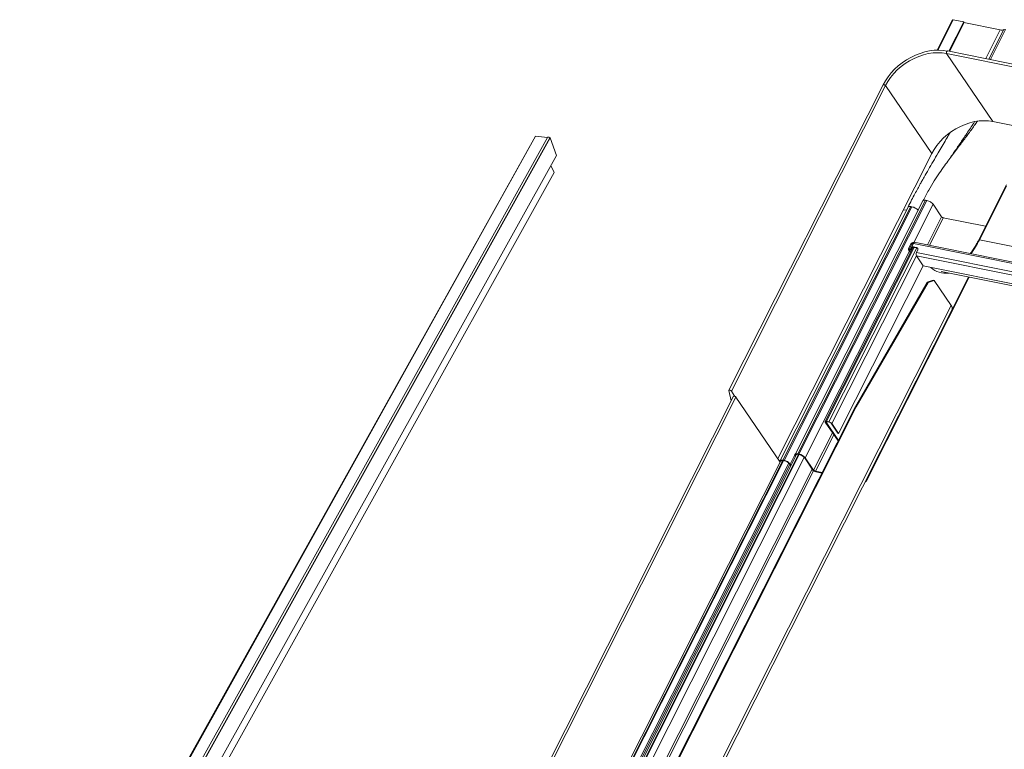
# Model space of a CAD drawing. Units: millimetres. Extents: x -23272466 to 44913, y -22484634 to 188.
# Drawn here: x -23269889 to -23269860, y -22482394 to -22482373 of the extents above; entities that cross this region are included whole.
import ezdxf

# ---------------------------------------------------------------- set-up
doc = ezdxf.new("R2010")
doc.units = ezdxf.units.MM
doc.layers.add('KEYLITE FLASHING', color=7, linetype='Continuous', lineweight=18)

msp = doc.modelspace()

# ---------------------------------------------------------------- linework, layer by layer
at = {"layer": 'KEYLITE FLASHING', "color": 251, "linetype": 'Continuous', "lineweight": 13, "true_color": 0x636466}
for p, q in [((-23269861.958, -22482372.691), (-23269862.405, -22482373.578)), ((-23269861.939, -22482372.688), (-23269862.388, -22482373.578)), ((-23269861.628, -22482372.75), (-23269862.061, -22482373.61)), ((-23269861.617, -22482372.766), (-23269862.044, -22482373.613)), ((-23269861.628, -22482372.75), (-23269861.939, -22482372.688)), ((-23269861.617, -22482372.766), (-23269861.628, -22482372.75)), ((-23269860.56, -22482372.985), (-23269861.62, -22482372.772)), ((-23269860.56, -22482372.985), (-23269860.984, -22482373.826)), ((-23269860.45, -22482372.975), (-23269860.889, -22482373.845)), ((-23269860.402, -22482372.975), (-23269860.846, -22482373.854)), ((-23269832.699, -22482379.588), (-23269862.126, -22482373.676)), ((-23269862.126, -22482373.676), (-23269860.773, -22482375.665)), ((-23269832.674, -22482379.514), (-23269862.101, -22482373.602)), ((-23269863.985, -22482374.591), (-23269868.492, -22482383.524)), ((-23269863.915, -22482374.616), (-23269868.421, -22482383.55)), ((-23269863.915, -22482374.616), (-23269862.562, -22482376.605)), ((-23269856.606, -22482376.502), (-23269860.773, -22482375.665)), ((-23269874.145, -22482376.09), (-23269894.353, -22482412.339)), ((-23269893.703, -22482411.267), (-23269874.145, -22482376.09)), ((-23269873.799, -22482376.133), (-23269874.145, -22482376.09)), ((-23269874.195, -22482376.18), (-23269893.727, -22482411.267)), ((-23269873.799, -22482376.133), (-23269893.349, -22482411.296)), ((-23269873.727, -22482376.142), (-23269893.271, -22482411.293)), ((-23269893.256, -22482411.29), (-23269873.715, -22482376.143)), ((-23269873.537, -22482376.661), (-23269873.715, -22482376.143)), ((-23269873.537, -22482376.661), (-23269893.483, -22482412.536)), ((-23269862.562, -22482376.605), (-23269867.062, -22482385.526)), ((-23269873.598, -22482377.155), (-23269873.701, -22482376.955)), ((-23269873.598, -22482377.155), (-23269893.755, -22482413.41)), ((-23269860.377, -22482377.521), (-23269861.188, -22482379.128)), ((-23269861.166, -22482379.124), (-23269860.373, -22482377.552)), ((-23269862.819, -22482377.984), (-23269866.56, -22482385.401)), ((-23269862.74, -22482377.97), (-23269866.481, -22482385.386)), ((-23269862.705, -22482377.977), (-23269866.446, -22482385.394)), ((-23269862.522, -22482378.085), (-23269863.088, -22482379.206)), ((-23269862.705, -22482377.977), (-23269862.74, -22482377.97)), ((-23269862.274, -22482378.45), (-23269862.522, -22482378.085)), ((-23269863.255, -22482378.166), (-23269866.997, -22482385.583)), ((-23269863.176, -22482378.152), (-23269866.917, -22482385.569)), ((-23269863.141, -22482378.159), (-23269866.882, -22482385.576)), ((-23269863.304, -22482378.263), (-23269863.389, -22482378.246)), ((-23269863.141, -22482378.159), (-23269863.176, -22482378.152)), ((-23269862.274, -22482378.45), (-23269862.69, -22482379.276)), ((-23269862.224, -22482378.48), (-23269862.632, -22482379.287)), ((-23269860.986, -22482378.728), (-23269862.224, -22482378.48)), ((-23269863.237, -22482379.384), (-23269863.16, -22482379.231)), ((-23269863.136, -22482379.236), (-23269863.214, -22482379.389)), ((-23269863.183, -22482379.395), (-23269863.117, -22482379.265)), ((-23269863.144, -22482379.321), (-23269863.099, -22482379.232)), ((-23269863.116, -22482379.265), (-23269863.136, -22482379.236)), ((-23269863.121, -22482379.228), (-23269863.109, -22482379.204)), ((-23269863.107, -22482379.248), (-23269863.121, -22482379.228)), ((-23269863.117, -22482379.265), (-23269863.116, -22482379.266)), ((-23269836.264, -22482384.623), (-23269863.099, -22482379.232)), ((-23269836.212, -22482384.595), (-23269863.072, -22482379.199)), ((-23269834.195, -22482384.543), (-23269861.166, -22482379.124)), ((-23269863.213, -22482379.454), (-23269866.263, -22482385.502)), ((-23269863.107, -22482379.342), (-23269865.678, -22482384.439)), ((-23269865.642, -22482384.433), (-23269863.077, -22482379.348)), ((-23269865.567, -22482384.448), (-23269863.002, -22482379.363)), ((-23269863.237, -22482379.419), (-23269863.185, -22482379.496)), ((-23269863.201, -22482379.408), (-23269863.214, -22482379.389)), ((-23269863.128, -22482379.338), (-23269863.159, -22482379.4)), ((-23269863.146, -22482379.419), (-23269863.159, -22482379.4)), ((-23269863.008, -22482379.348), (-23269863.144, -22482379.321)), ((-23269863.133, -22482379.336), (-23269863.144, -22482379.321)), ((-23269862.997, -22482379.364), (-23269863.133, -22482379.336)), ((-23269862.997, -22482379.364), (-23269863.008, -22482379.348)), ((-23269863.008, -22482379.498), (-23269862.974, -22482379.429)), ((-23269836.582, -22482384.807), (-23269863.008, -22482379.498)), ((-23269865.483, -22482384.498), (-23269863.01, -22482379.595)), ((-23269836.585, -22482384.902), (-23269863.011, -22482379.593)), ((-23269862.809, -22482379.891), (-23269863.011, -22482379.593)), ((-23269862.814, -22482379.883), (-23269865.287, -22482384.786)), ((-23269836.639, -22482385.149), (-23269862.809, -22482379.891)), ((-23269862.286, -22482380.056), (-23269836.667, -22482385.203)), ((-23269864.794, -22482384.005), (-23269862.694, -22482380.368)), ((-23269864.77, -22482384.01), (-23269862.67, -22482380.373)), ((-23269861.483, -22482380.218), (-23269864.487, -22482386.174)), ((-23269864.483, -22482386.194), (-23269861.47, -22482380.22)), ((-23269862.518, -22482380.306), (-23269862.694, -22482380.368)), ((-23269862.694, -22482380.368), (-23269862.67, -22482380.373)), ((-23269862.67, -22482380.373), (-23269862.494, -22482380.311)), ((-23269862.494, -22482380.311), (-23269862.518, -22482380.306)), ((-23269862.494, -22482380.311), (-23269861.995, -22482381.044)), ((-23269876.269, -22482409.342), (-23269861.995, -22482381.044)), ((-23269876.223, -22482409.43), (-23269861.968, -22482381.168)), ((-23269868.424, -22482383.835), (-23269868.492, -22482383.53)), ((-23269868.421, -22482383.55), (-23269868.316, -22482383.704)), ((-23269868.357, -22482383.701), (-23269880.238, -22482407.255)), ((-23269880.168, -22482407.282), (-23269868.286, -22482383.726)), ((-23269868.286, -22482383.726), (-23269866.995, -22482385.625)), ((-23269876.721, -22482407.651), (-23269864.794, -22482384.005)), ((-23269876.701, -22482407.664), (-23269864.77, -22482384.01)), ((-23269864.77, -22482384.01), (-23269864.794, -22482384.005)), ((-23269865.674, -22482384.459), (-23269865.3, -22482385.009)), ((-23269865.65, -22482384.464), (-23269865.642, -22482384.448)), ((-23269865.65, -22482384.464), (-23269865.291, -22482384.991)), ((-23269865.567, -22482384.448), (-23269865.642, -22482384.433)), ((-23269865.556, -22482384.464), (-23269865.631, -22482384.449)), ((-23269865.311, -22482384.781), (-23269865.507, -22482384.493)), ((-23269865.287, -22482384.786), (-23269865.483, -22482384.498)), ((-23269865.462, -22482384.771), (-23269866.015, -22482385.867)), ((-23269865.425, -22482384.825), (-23269865.965, -22482385.896)), ((-23269865.287, -22482384.786), (-23269865.311, -22482384.781)), ((-23269866.988, -22482385.611), (-23269878.928, -22482409.283)), ((-23269878.862, -22482409.268), (-23269866.916, -22482385.583)), ((-23269878.845, -22482409.271), (-23269866.898, -22482385.586)), ((-23269866.538, -22482385.447), (-23269878.458, -22482409.08)), ((-23269878.392, -22482409.065), (-23269866.458, -22482385.405)), ((-23269878.375, -22482409.068), (-23269866.441, -22482385.408)), ((-23269878.231, -22482409.165), (-23269866.291, -22482385.492)), ((-23269866.882, -22482385.576), (-23269866.917, -22482385.569)), ((-23269866.871, -22482385.592), (-23269866.907, -22482385.585)), ((-23269866.563, -22482385.413), (-23269866.7, -22482385.684)), ((-23269866.551, -22482385.444), (-23269866.542, -22482385.456)), ((-23269866.446, -22482385.394), (-23269866.481, -22482385.386)), ((-23269866.435, -22482385.409), (-23269866.47, -22482385.402)), ((-23269866.038, -22482385.862), (-23269866.287, -22482385.497)), ((-23269866.015, -22482385.867), (-23269866.263, -22482385.502)), ((-23269878.702, -22482409.368), (-23269866.742, -22482385.658)), ((-23269866.709, -22482385.701), (-23269878.674, -22482409.422)), ((-23269866.058, -22482385.833), (-23269878.022, -22482409.553)), ((-23269877.974, -22482409.584), (-23269866.019, -22482385.882)), ((-23269866.688, -22482385.732), (-23269866.723, -22482385.679)), ((-23269866.675, -22482385.72), (-23269866.7, -22482385.684)), ((-23269866.684, -22482385.737), (-23269866.688, -22482385.732)), ((-23269865.768, -22482385.936), (-23269865.965, -22482385.896)), ((-23269865.774, -22482385.948), (-23269865.955, -22482385.912)), ((-23269864.491, -22482386.169), (-23269864.487, -22482386.174))]:
    msp.add_line(p, q, dxfattribs=at)
at = {"layer": 'KEYLITE FLASHING', "color": 251, "linetype": 'Continuous', "lineweight": 13, "true_color": 0x636466, "flags": 128}
for points in [[(-23269861.939, -22482372.688), (-23269861.949, -22482372.687), (-23269861.956, -22482372.689), (-23269861.958, -22482372.691)], [(-23269862.097, -22482373.603), (-23269862.224, -22482373.584), (-23269862.355, -22482373.578), (-23269862.49, -22482373.583), (-23269862.627, -22482373.601), (-23269862.766, -22482373.631), (-23269862.903, -22482373.673), (-23269863.039, -22482373.725), (-23269863.172, -22482373.789), (-23269863.301, -22482373.863), (-23269863.424, -22482373.946), (-23269863.541, -22482374.039), (-23269863.649, -22482374.138), (-23269863.749, -22482374.245), (-23269863.839, -22482374.358), (-23269863.918, -22482374.475), (-23269863.986, -22482374.596)], [(-23269862.126, -22482373.676), (-23269862.254, -22482373.657), (-23269862.387, -22482373.652), (-23269862.524, -22482373.659), (-23269862.663, -22482373.68), (-23269862.803, -22482373.714), (-23269862.941, -22482373.76), (-23269863.078, -22482373.818), (-23269863.21, -22482373.888), (-23269863.337, -22482373.968), (-23269863.457, -22482374.058), (-23269863.569, -22482374.157), (-23269863.672, -22482374.263), (-23269863.765, -22482374.376), (-23269863.846, -22482374.494), (-23269863.915, -22482374.616)], [(-23269862.101, -22482373.602), (-23269862.105, -22482373.602), (-23269862.113, -22482373.605), (-23269862.121, -22482373.613), (-23269862.127, -22482373.625), (-23269862.131, -22482373.639), (-23269862.132, -22482373.653), (-23269862.13, -22482373.666), (-23269862.126, -22482373.676)], [(-23269863.985, -22482374.591), (-23269863.985, -22482374.59), (-23269863.98, -22482374.587), (-23269863.971, -22482374.586), (-23269863.959, -22482374.588), (-23269863.946, -22482374.593), (-23269863.933, -22482374.6), (-23269863.922, -22482374.608), (-23269863.915, -22482374.616)], [(-23269860.773, -22482375.665), (-23269860.901, -22482375.646), (-23269861.034, -22482375.641), (-23269861.171, -22482375.648), (-23269861.31, -22482375.669), (-23269861.45, -22482375.703), (-23269861.588, -22482375.749), (-23269861.725, -22482375.807), (-23269861.857, -22482375.877), (-23269861.984, -22482375.957), (-23269862.104, -22482376.047), (-23269862.217, -22482376.146), (-23269862.32, -22482376.252), (-23269862.412, -22482376.365), (-23269862.493, -22482376.483), (-23269862.562, -22482376.605)], [(-23269873.799, -22482376.133), (-23269873.794, -22482376.125), (-23269873.783, -22482376.12), (-23269873.767, -22482376.121), (-23269873.748, -22482376.125), (-23269873.713, -22482376.143)], [(-23269863.159, -22482379.4), (-23269863.17, -22482379.414), (-23269863.184, -22482379.425), (-23269863.201, -22482379.431), (-23269863.218, -22482379.431), (-23269863.231, -22482379.425), (-23269863.24, -22482379.414), (-23269863.242, -22482379.4), (-23269863.237, -22482379.384)], [(-23269863.214, -22482379.389), (-23269863.215, -22482379.395), (-23269863.215, -22482379.401), (-23269863.211, -22482379.405), (-23269863.206, -22482379.407), (-23269863.199, -22482379.407), (-23269863.193, -22482379.405), (-23269863.187, -22482379.401), (-23269863.183, -22482379.395)], [(-23269868.492, -22482383.53), (-23269868.491, -22482383.524), (-23269868.486, -22482383.52), (-23269868.477, -22482383.52), (-23269868.465, -22482383.522), (-23269868.452, -22482383.527), (-23269868.439, -22482383.534), (-23269868.428, -22482383.542), (-23269868.421, -22482383.55)], [(-23269868.357, -22482383.701), (-23269868.357, -22482383.7), (-23269868.351, -22482383.697), (-23269868.342, -22482383.696), (-23269868.33, -22482383.698), (-23269868.317, -22482383.703), (-23269868.304, -22482383.71), (-23269868.294, -22482383.718), (-23269868.286, -22482383.726)], [(-23269865.642, -22482384.433), (-23269865.653, -22482384.431), (-23269865.662, -22482384.431), (-23269865.67, -22482384.433), (-23269865.675, -22482384.436), (-23269865.679, -22482384.44), (-23269865.679, -22482384.446), (-23269865.678, -22482384.452), (-23269865.674, -22482384.459)], [(-23269865.631, -22482384.449), (-23269865.638, -22482384.448), (-23269865.643, -22482384.448), (-23269865.648, -22482384.448), (-23269865.651, -22482384.45), (-23269865.653, -22482384.453), (-23269865.653, -22482384.456), (-23269865.652, -22482384.46), (-23269865.65, -22482384.464)], [(-23269866.917, -22482385.569), (-23269866.941, -22482385.566), (-23269866.961, -22482385.565), (-23269866.978, -22482385.569), (-23269866.99, -22482385.575), (-23269866.997, -22482385.585), (-23269866.999, -22482385.597), (-23269866.996, -22482385.611), (-23269866.992, -22482385.619)], [(-23269866.907, -22482385.585), (-23269866.926, -22482385.582), (-23269866.942, -22482385.582), (-23269866.956, -22482385.584), (-23269866.966, -22482385.59), (-23269866.971, -22482385.597), (-23269866.972, -22482385.599)], [(-23269866.481, -22482385.386), (-23269866.505, -22482385.383), (-23269866.525, -22482385.383), (-23269866.542, -22482385.386), (-23269866.554, -22482385.393), (-23269866.561, -22482385.402), (-23269866.563, -22482385.414), (-23269866.559, -22482385.428), (-23269866.551, -22482385.444)], [(-23269866.47, -22482385.402), (-23269866.489, -22482385.399), (-23269866.506, -22482385.399), (-23269866.519, -22482385.402), (-23269866.529, -22482385.407), (-23269866.535, -22482385.415), (-23269866.537, -22482385.424), (-23269866.534, -22482385.436), (-23269866.532, -22482385.44)], [(-23269864.487, -22482386.174), (-23269864.483, -22482386.181), (-23269864.481, -22482386.188), (-23269864.482, -22482386.193), (-23269864.486, -22482386.197), (-23269864.491, -22482386.2), (-23269864.499, -22482386.202), (-23269864.507, -22482386.202)]]:
    msp.add_lwpolyline(points, dxfattribs=at)
at = {"layer": 'KEYLITE FLASHING', "color": 251, "linetype": 'Continuous', "lineweight": 13, "true_color": 0x636466}
for centre, radius, start, end in [((-23269860.516, -22482372.851), 0.14, 252.0045, 297.89), ((-23269860.424, -22482373.04), 0.0683, 72.0045, 117.89), ((-23269863.116, -22482379.254), 0.0499, 82.3978, 153.0598), ((-23269863.123, -22482379.242), 0.015, 82.3978, 153.0598), ((-23269863.102, -22482379.142), 0.088, 257.7233, 272.6854), ((-23269863.092, -22482379.13), 0.0758, 256.7746, 278.6544), ((-23269863.021, -22482379.271), 0.0872, 142.868, 153.5256), ((-23269863.421, -22482378.006), 2.517, 322.7192, 333.6281), ((-23269861.174, -22482379.143), 0.0203, 67.752, 132.5876), ((-23269862.917, -22482379.549), 0.105, 151.0363, 205.2764), ((-23269863.018, -22482379.4), 0.053, 326.7061, 78.9961), ((-23269863.007, -22482379.417), 0.0542, 46.5518, 79.8208), ((-23269862.153, -22482379.47), 0.636, 227.1161, 277.7943), ((-23269862.081, -22482381.128), 0.12, 340.1721, 44.3772), ((-23269865.595, -22482384.592), 0.147, 39.993, 78.7328), ((-23269865.573, -22482384.548), 0.0864, 39.993, 78.7328), ((-23269866.944, -22482385.889), 0.32, 39.993, 78.7328), ((-23269866.922, -22482385.846), 0.259, 39.993, 78.7328), ((-23269866.508, -22482385.707), 0.32, 39.993, 78.7328), ((-23269866.486, -22482385.663), 0.259, 39.993, 78.7328), ((-23269865.926, -22482385.768), 0.147, 219.993, 258.7328), ((-23269865.948, -22482385.812), 0.0864, 219.993, 258.7328)]:
    msp.add_arc(centre, radius, start, end, dxfattribs=at)
for points, knots in [([(-23269861.229, -22482375.659), (-23269861.237, -22482375.672), (-23269861.274, -22482375.724), (-23269861.343, -22482375.822), (-23269861.435, -22482375.949), (-23269861.521, -22482376.066), (-23269861.597, -22482376.167), (-23269861.665, -22482376.257), (-23269861.741, -22482376.358), (-23269861.836, -22482376.482), (-23269861.945, -22482376.627), (-23269862.066, -22482376.79), (-23269862.196, -22482376.969), (-23269862.339, -22482377.174), (-23269862.494, -22482377.409), (-23269862.658, -22482377.678), (-23269862.764, -22482377.879), (-23269862.819, -22482377.984)], [0, 0, 0, 0, 0.015617, 0.068514, 0.128968, 0.184929, 0.227868, 0.266216, 0.309209, 0.366311, 0.437482, 0.507466, 0.587052, 0.676118, 0.774564, 0.882413, 1, 1, 1, 1]), ([(-23269862.032, -22482376.745), (-23269862.031, -22482376.742), (-23269861.998, -22482376.694), (-23269861.938, -22482376.606), (-23269861.848, -22482376.474), (-23269861.759, -22482376.343), (-23269861.664, -22482376.204), (-23269861.564, -22482376.056), (-23269861.461, -22482375.902), (-23269861.375, -22482375.772), (-23269861.327, -22482375.697), (-23269861.31, -22482375.671)], [0, 0, 0, 0, 0.006877, 0.133325, 0.247627, 0.377474, 0.499762, 0.638388, 0.791685, 0.929466, 1, 1, 1, 1]), ([(-23269862.029, -22482375.991), (-23269862.034, -22482376), (-23269862.073, -22482376.067), (-23269862.149, -22482376.197), (-23269862.259, -22482376.385), (-23269862.385, -22482376.6), (-23269862.518, -22482376.828), (-23269862.656, -22482377.066), (-23269862.762, -22482377.25), (-23269862.842, -22482377.392), (-23269862.902, -22482377.501), (-23269862.974, -22482377.631), (-23269863.058, -22482377.787), (-23269863.154, -22482377.968), (-23269863.221, -22482378.098), (-23269863.256, -22482378.168)], [0, 0, 0, 0, 0.011417, 0.093265, 0.181859, 0.274876, 0.39274, 0.500362, 0.606165, 0.647794, 0.696093, 0.755462, 0.825899, 0.907408, 1, 1, 1, 1]), ([(-23269862.74, -22482377.97), (-23269862.755, -22482377.968), (-23269862.786, -22482377.964), (-23269862.813, -22482377.971), (-23269862.816, -22482377.982), (-23269862.817, -22482377.985)], [0, 0, 0, 0, 0.410509, 0.821019, 1, 1, 1, 1]), ([(-23269863.176, -22482378.152), (-23269863.192, -22482378.15), (-23269863.223, -22482378.146), (-23269863.249, -22482378.154), (-23269863.252, -22482378.164), (-23269863.253, -22482378.168)], [0, 0, 0, 0, 0.410509, 0.821019, 1, 1, 1, 1]), ([(-23269863.091, -22482379.218), (-23269863.088, -22482379.215), (-23269863.084, -22482379.209), (-23269863.078, -22482379.204), (-23269863.074, -22482379.2), (-23269863.071, -22482379.199), (-23269863.072, -22482379.199), (-23269863.072, -22482379.199)], [0, 0, 0, 0, 0.231313, 0.461102, 0.68794, 0.910563, 1, 1, 1, 1]), ([(-23269861.188, -22482379.128), (-23269861.2, -22482379.152), (-23269861.234, -22482379.219), (-23269861.295, -22482379.324), (-23269861.366, -22482379.435), (-23269861.414, -22482379.499), (-23269861.435, -22482379.528)], [0, 0, 0, 0, 0.1580624, 0.4587418, 0.7592967, 1, 1, 1, 1])]:
    msp.add_open_spline(points, degree=3, knots=knots, dxfattribs=at)
for points in [[(-23269862.522, -22482378.085), (-23269862.531, -22482378.074), (-23269862.55, -22482378.051), (-23269862.598, -22482378.018), (-23269862.652, -22482377.991), (-23269862.687, -22482377.981), (-23269862.705, -22482377.977)], [(-23269862.959, -22482378.267), (-23269862.968, -22482378.256), (-23269862.986, -22482378.234), (-23269863.034, -22482378.2), (-23269863.089, -22482378.173), (-23269863.124, -22482378.164), (-23269863.141, -22482378.159)], [(-23269862.274, -22482378.45), (-23269862.271, -22482378.453), (-23269862.266, -22482378.46), (-23269862.253, -22482378.468), (-23269862.238, -22482378.476), (-23269862.229, -22482378.478), (-23269862.224, -22482378.48)]]:
    msp.add_open_spline(points, degree=3, dxfattribs=at)

doc.saveas('drawing.dxf')
